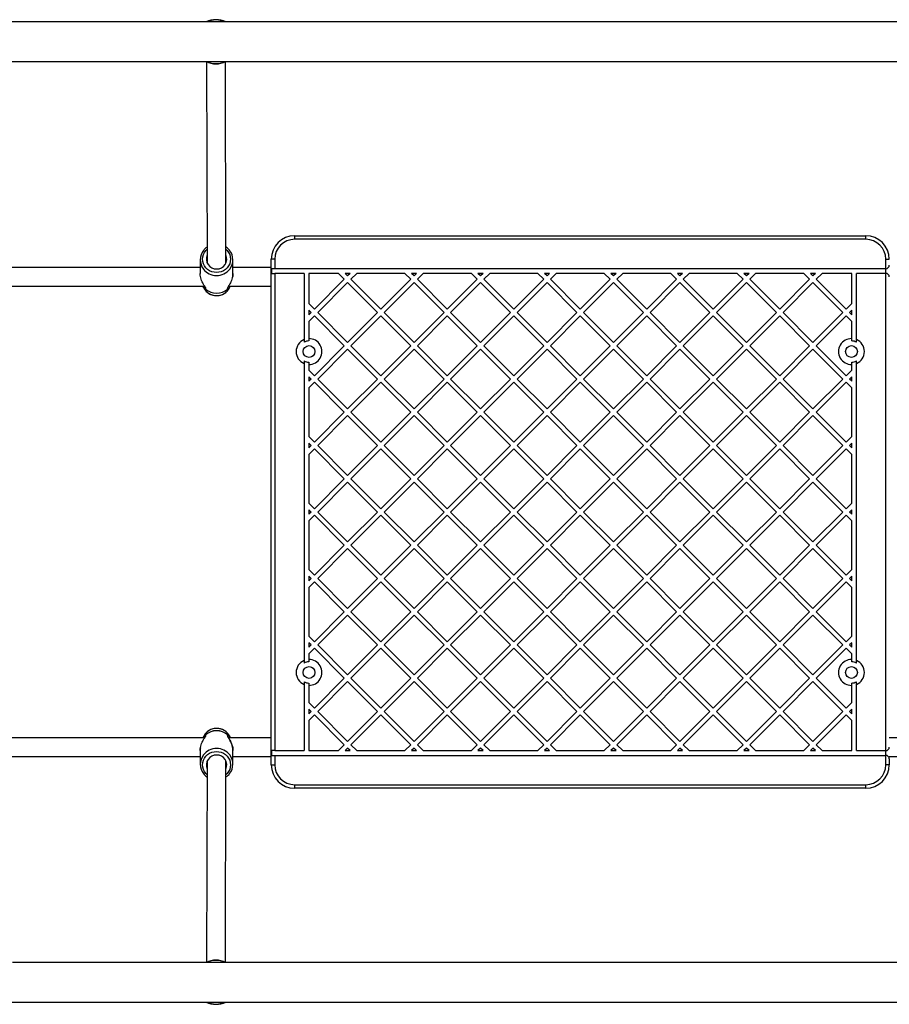
# Model space of a CAD drawing. Units: millimetres. Extents: x 165 to 10372, y 5032 to 12222.
# Drawn here: x 4053 to 4793, y 8492 to 9329 of the extents above; entities that cross this region are included whole.
import ezdxf

# ---------------------------------------------------------------- set-up
doc = ezdxf.new("R2010")
doc.units = ezdxf.units.MM
doc.header["$LTSCALE"] = 50

msp = doc.modelspace()

# ---------------------------------------------------------------- linework, layer by layer
at = {"color": 7, "linetype": 'Continuous', "lineweight": 25}
for p, q in [((5926.35, 9327.17), (4033.72, 9327.17)), ((4036.28, 9293.47), (5923.67, 9293.47)), ((4212.08, 9293.29), (4212.5, 9122.05)), ((4228.5, 9122.09), (4228.08, 9293.33)), ((4287.03, 9145.32), (4773.03, 9145.32)), ((4773.03, 9142.32), (4287.03, 9142.32)), ((4206.59, 9124.86), (4206.62, 9113.07)), ((4234.42, 9113.14), (4234.39, 9124.93)), ((4267.03, 8695.32), (4267.03, 9125.32)), ((4270.03, 9125.32), (4270.03, 9117.32)), ((4790.03, 9117.32), (4790.03, 9125.32)), ((4267.03, 9118.32), (4234.41, 9118.32)), ((4267.21, 9117.32), (4267.21, 9113.32)), ((4790.03, 9117.32), (4270.03, 9117.32)), ((4270.03, 9113.32), (4270.03, 8707.32)), ((4295.03, 9113.32), (4270.03, 9113.32)), ((4295.03, 9113.32), (4295.03, 9056.99)), ((4324.21, 9113.32), (4299.03, 9113.32)), ((4299.03, 9113.32), (4299.03, 9087.58)), ((4329.22, 9108.31), (4324.21, 9113.32)), ((4332.04, 9111.14), (4329.86, 9113.32)), ((4334.23, 9113.32), (4329.86, 9113.32)), ((4334.23, 9113.32), (4332.04, 9111.14)), ((4339.88, 9113.32), (4334.87, 9108.31)), ((4380.77, 9113.32), (4339.88, 9113.32)), ((4385.78, 9108.31), (4380.77, 9113.32)), ((4390.79, 9113.32), (4386.43, 9113.32)), ((4388.61, 9111.14), (4386.43, 9113.32)), ((4390.79, 9113.32), (4388.61, 9111.14)), ((4396.45, 9113.32), (4391.44, 9108.31)), ((4437.34, 9113.32), (4396.45, 9113.32)), ((4442.35, 9108.31), (4437.34, 9113.32)), ((4445.18, 9111.14), (4443, 9113.32)), ((4447.36, 9113.32), (4443, 9113.32)), ((4447.36, 9113.32), (4445.18, 9111.14)), ((4453.02, 9113.32), (4448.01, 9108.31)), ((4493.91, 9113.32), (4453.02, 9113.32)), ((4498.92, 9108.31), (4493.91, 9113.32)), ((4501.75, 9111.14), (4499.57, 9113.32)), ((4503.93, 9113.32), (4499.57, 9113.32)), ((4503.93, 9113.32), (4501.75, 9111.14)), ((4509.59, 9113.32), (4504.58, 9108.31)), ((4550.48, 9113.32), (4509.59, 9113.32)), ((4555.49, 9108.31), (4550.48, 9113.32)), ((4558.32, 9111.14), (4556.14, 9113.32)), ((4560.5, 9113.32), (4556.14, 9113.32)), ((4560.5, 9113.32), (4558.32, 9111.14)), ((4566.16, 9113.32), (4561.15, 9108.31)), ((4607.05, 9113.32), (4566.16, 9113.32)), ((4612.06, 9108.31), (4607.05, 9113.32)), ((4614.89, 9111.14), (4612.71, 9113.32)), ((4617.07, 9113.32), (4612.71, 9113.32)), ((4617.07, 9113.32), (4614.89, 9111.14)), ((4622.73, 9113.32), (4617.72, 9108.31)), ((4663.62, 9113.32), (4622.73, 9113.32)), ((4668.63, 9108.31), (4663.62, 9113.32)), ((4671.46, 9111.14), (4669.27, 9113.32)), ((4673.64, 9113.32), (4669.27, 9113.32)), ((4673.64, 9113.32), (4671.46, 9111.14)), ((4679.29, 9113.32), (4674.28, 9108.31)), ((4720.19, 9113.32), (4679.29, 9113.32)), ((4725.2, 9108.31), (4720.19, 9113.32)), ((4728.02, 9111.14), (4725.84, 9113.32)), ((4730.21, 9113.32), (4725.84, 9113.32)), ((4730.21, 9113.32), (4728.02, 9111.14)), ((4735.86, 9113.32), (4730.85, 9108.31)), ((4761.03, 9113.32), (4735.86, 9113.32)), ((4761.03, 9087.58), (4761.03, 9113.32)), ((4790.03, 9113.32), (4765.03, 9113.32)), ((4765.03, 9056.99), (4765.03, 9113.32)), ((4790.03, 9113.32), (4790.03, 9117.32)), ((4790.03, 8707.32), (4790.03, 9113.32)), ((4329.22, 9108.31), (4303.76, 9082.86)), ((4332.04, 9105.48), (4306.59, 9080.03)), ((4357.5, 9080.03), (4332.04, 9105.48)), ((4360.33, 9082.86), (4334.87, 9108.31)), ((4385.78, 9108.31), (4360.33, 9082.86)), ((4388.61, 9105.48), (4363.16, 9080.03)), ((4414.07, 9080.03), (4388.61, 9105.48)), ((4416.9, 9082.86), (4391.44, 9108.31)), ((4442.35, 9108.31), (4416.9, 9082.86)), ((4445.18, 9105.48), (4419.73, 9080.03)), ((4470.64, 9080.03), (4445.18, 9105.48)), ((4473.47, 9082.86), (4448.01, 9108.31)), ((4498.92, 9108.31), (4473.47, 9082.86)), ((4501.75, 9105.48), (4476.29, 9080.03)), ((4527.21, 9080.03), (4501.75, 9105.48)), ((4530.03, 9082.86), (4504.58, 9108.31)), ((4555.49, 9108.31), (4530.03, 9082.86)), ((4558.32, 9105.48), (4532.86, 9080.03)), ((4583.77, 9080.03), (4558.32, 9105.48)), ((4586.6, 9082.86), (4561.15, 9108.31)), ((4612.06, 9108.31), (4586.6, 9082.86)), ((4614.89, 9105.48), (4589.43, 9080.03)), ((4640.34, 9080.03), (4614.89, 9105.48)), ((4643.17, 9082.86), (4617.72, 9108.31)), ((4668.63, 9108.31), (4643.17, 9082.86)), ((4671.46, 9105.48), (4646, 9080.03)), ((4696.91, 9080.03), (4671.46, 9105.48)), ((4699.74, 9082.86), (4674.28, 9108.31)), ((4725.2, 9108.31), (4699.74, 9082.86)), ((4728.02, 9105.48), (4702.57, 9080.03)), ((4753.48, 9080.03), (4728.02, 9105.48)), ((4756.31, 9082.86), (4730.85, 9108.31)), ((4208.87, 9102.32), (4209.6, 9100.93)), ((4230.64, 9102.32), (4267.03, 9102.32)), ((4231.5, 9100.98), (4232.2, 9102.32)), ((4303.76, 9082.86), (4299.03, 9087.58)), ((4300.93, 9080.03), (4299.03, 9081.93)), ((4299.03, 9081.93), (4299.03, 9078.13)), ((4300.93, 9080.03), (4299.03, 9078.13)), ((4332.04, 9054.57), (4306.59, 9080.03)), ((4357.5, 9080.03), (4332.04, 9054.57)), ((4388.61, 9054.57), (4363.16, 9080.03)), ((4414.07, 9080.03), (4388.61, 9054.57)), ((4445.18, 9054.57), (4419.73, 9080.03)), ((4470.64, 9080.03), (4445.18, 9054.57)), ((4501.75, 9054.57), (4476.29, 9080.03)), ((4527.21, 9080.03), (4501.75, 9054.57)), ((4558.32, 9054.57), (4532.86, 9080.03)), ((4583.77, 9080.03), (4558.32, 9054.57)), ((4614.89, 9054.57), (4589.43, 9080.03)), ((4640.34, 9080.03), (4614.89, 9054.57)), ((4671.46, 9054.57), (4646, 9080.03)), ((4696.91, 9080.03), (4671.46, 9054.57)), ((4728.02, 9054.57), (4702.57, 9080.03)), ((4753.48, 9080.03), (4728.02, 9054.57)), ((4761.03, 9087.58), (4756.31, 9082.86)), ((4761.03, 9081.93), (4759.14, 9080.03)), ((4761.03, 9078.13), (4759.14, 9080.03)), ((4761.03, 9078.13), (4761.03, 9081.93)), ((4303.76, 9077.2), (4299.03, 9072.47)), ((4299.03, 9072.47), (4299.03, 9057.82)), ((4329.22, 9051.74), (4303.76, 9077.2)), ((4360.33, 9077.2), (4334.87, 9051.74)), ((4385.78, 9051.74), (4360.33, 9077.2)), ((4416.9, 9077.2), (4391.44, 9051.74)), ((4442.35, 9051.74), (4416.9, 9077.2)), ((4473.47, 9077.2), (4448.01, 9051.74)), ((4498.92, 9051.74), (4473.47, 9077.2)), ((4530.03, 9077.2), (4504.58, 9051.74)), ((4555.49, 9051.74), (4530.03, 9077.2)), ((4586.6, 9077.2), (4561.15, 9051.74)), ((4612.06, 9051.74), (4586.6, 9077.2)), ((4643.17, 9077.2), (4617.72, 9051.74)), ((4668.63, 9051.74), (4643.17, 9077.2)), ((4699.74, 9077.2), (4674.28, 9051.74)), ((4725.2, 9051.74), (4699.74, 9077.2)), ((4756.31, 9077.2), (4730.85, 9051.74)), ((4761.03, 9072.47), (4756.31, 9077.2)), ((4761.03, 9057.82), (4761.03, 9072.47)), ((4295.03, 9056.99), (4295.03, 9054.78)), ((4299.03, 9057.82), (4299.03, 9055.82)), ((4761.03, 9055.82), (4761.03, 9057.82)), ((4765.03, 9054.78), (4765.03, 9056.99)), ((4329.22, 9051.74), (4303.76, 9026.29)), ((4332.04, 9048.92), (4306.59, 9023.46)), ((4357.5, 9023.46), (4332.04, 9048.92)), ((4360.33, 9026.29), (4334.87, 9051.74)), ((4385.78, 9051.74), (4360.33, 9026.29)), ((4388.61, 9048.92), (4363.16, 9023.46)), ((4414.07, 9023.46), (4388.61, 9048.92)), ((4416.9, 9026.29), (4391.44, 9051.74)), ((4442.35, 9051.74), (4416.9, 9026.29)), ((4445.18, 9048.92), (4419.73, 9023.46)), ((4470.64, 9023.46), (4445.18, 9048.92)), ((4473.47, 9026.29), (4448.01, 9051.74)), ((4498.92, 9051.74), (4473.47, 9026.29)), ((4501.75, 9048.92), (4476.29, 9023.46)), ((4527.21, 9023.46), (4501.75, 9048.92)), ((4530.03, 9026.29), (4504.58, 9051.74)), ((4555.49, 9051.74), (4530.03, 9026.29)), ((4558.32, 9048.92), (4532.86, 9023.46)), ((4583.77, 9023.46), (4558.32, 9048.92)), ((4586.6, 9026.29), (4561.15, 9051.74)), ((4612.06, 9051.74), (4586.6, 9026.29)), ((4614.89, 9048.92), (4589.43, 9023.46)), ((4640.34, 9023.46), (4614.89, 9048.92)), ((4643.17, 9026.29), (4617.72, 9051.74)), ((4668.63, 9051.74), (4643.17, 9026.29)), ((4671.46, 9048.92), (4646, 9023.46)), ((4696.91, 9023.46), (4671.46, 9048.92)), ((4699.74, 9026.29), (4674.28, 9051.74)), ((4725.2, 9051.74), (4699.74, 9026.29)), ((4728.02, 9048.92), (4702.57, 9023.46)), ((4753.48, 9023.46), (4728.02, 9048.92)), ((4756.31, 9026.29), (4730.85, 9051.74)), ((4295.03, 9038.86), (4295.03, 9036.66)), ((4299.03, 9037.82), (4299.03, 9035.82)), ((4761.03, 9035.82), (4761.03, 9037.82)), ((4765.03, 9036.66), (4765.03, 9038.86)), ((4295.03, 9036.66), (4295.03, 8783.99)), ((4299.03, 9035.82), (4299.03, 9031.01)), ((4303.76, 9026.29), (4299.03, 9031.01)), ((4761.03, 9031.01), (4756.31, 9026.29)), ((4761.03, 9031.01), (4761.03, 9035.82)), ((4765.03, 8783.99), (4765.03, 9036.66)), ((4300.93, 9023.46), (4299.03, 9025.36)), ((4299.03, 9025.36), (4299.03, 9021.56)), ((4300.93, 9023.46), (4299.03, 9021.56)), ((4332.04, 8998), (4306.59, 9023.46)), ((4357.5, 9023.46), (4332.04, 8998)), ((4388.61, 8998), (4363.16, 9023.46)), ((4414.07, 9023.46), (4388.61, 8998)), ((4445.18, 8998), (4419.73, 9023.46)), ((4470.64, 9023.46), (4445.18, 8998)), ((4501.75, 8998), (4476.29, 9023.46)), ((4527.21, 9023.46), (4501.75, 8998)), ((4558.32, 8998), (4532.86, 9023.46)), ((4583.77, 9023.46), (4558.32, 8998)), ((4614.89, 8998), (4589.43, 9023.46)), ((4640.34, 9023.46), (4614.89, 8998)), ((4671.46, 8998), (4646, 9023.46)), ((4696.91, 9023.46), (4671.46, 8998)), ((4728.02, 8998), (4702.57, 9023.46)), ((4753.48, 9023.46), (4728.02, 8998)), ((4761.03, 9025.36), (4759.14, 9023.46)), ((4761.03, 9021.56), (4759.14, 9023.46)), ((4761.03, 9021.56), (4761.03, 9025.36)), ((4303.76, 9020.63), (4299.03, 9015.91)), ((4299.03, 9015.91), (4299.03, 8974.45)), ((4329.22, 8995.18), (4303.76, 9020.63)), ((4360.33, 9020.63), (4334.87, 8995.18)), ((4385.78, 8995.18), (4360.33, 9020.63)), ((4416.9, 9020.63), (4391.44, 8995.18)), ((4442.35, 8995.18), (4416.9, 9020.63)), ((4473.47, 9020.63), (4448.01, 8995.18)), ((4498.92, 8995.18), (4473.47, 9020.63)), ((4530.03, 9020.63), (4504.58, 8995.18)), ((4555.49, 8995.18), (4530.03, 9020.63)), ((4586.6, 9020.63), (4561.15, 8995.18)), ((4612.06, 8995.18), (4586.6, 9020.63)), ((4643.17, 9020.63), (4617.72, 8995.18)), ((4668.63, 8995.18), (4643.17, 9020.63)), ((4699.74, 9020.63), (4674.28, 8995.18)), ((4725.2, 8995.18), (4699.74, 9020.63)), ((4756.31, 9020.63), (4730.85, 8995.18)), ((4761.03, 9015.91), (4756.31, 9020.63)), ((4761.03, 8974.45), (4761.03, 9015.91)), ((4329.22, 8995.18), (4303.76, 8969.72)), ((4332.04, 8992.35), (4306.59, 8966.89)), ((4357.5, 8966.89), (4332.04, 8992.35)), ((4360.33, 8969.72), (4334.87, 8995.18)), ((4385.78, 8995.18), (4360.33, 8969.72)), ((4388.61, 8992.35), (4363.16, 8966.89)), ((4414.07, 8966.89), (4388.61, 8992.35)), ((4416.9, 8969.72), (4391.44, 8995.18)), ((4442.35, 8995.18), (4416.9, 8969.72)), ((4445.18, 8992.35), (4419.73, 8966.89)), ((4470.64, 8966.89), (4445.18, 8992.35)), ((4473.47, 8969.72), (4448.01, 8995.18)), ((4498.92, 8995.18), (4473.47, 8969.72)), ((4501.75, 8992.35), (4476.29, 8966.89)), ((4527.21, 8966.89), (4501.75, 8992.35)), ((4530.03, 8969.72), (4504.58, 8995.18)), ((4555.49, 8995.18), (4530.03, 8969.72)), ((4558.32, 8992.35), (4532.86, 8966.89)), ((4583.77, 8966.89), (4558.32, 8992.35)), ((4586.6, 8969.72), (4561.15, 8995.18)), ((4612.06, 8995.18), (4586.6, 8969.72)), ((4614.89, 8992.35), (4589.43, 8966.89)), ((4640.34, 8966.89), (4614.89, 8992.35)), ((4643.17, 8969.72), (4617.72, 8995.18)), ((4668.63, 8995.18), (4643.17, 8969.72)), ((4671.46, 8992.35), (4646, 8966.89)), ((4696.91, 8966.89), (4671.46, 8992.35)), ((4699.74, 8969.72), (4674.28, 8995.18)), ((4725.2, 8995.18), (4699.74, 8969.72)), ((4728.02, 8992.35), (4702.57, 8966.89)), ((4753.48, 8966.89), (4728.02, 8992.35)), ((4756.31, 8969.72), (4730.85, 8995.18)), ((4303.76, 8969.72), (4299.03, 8974.45)), ((4761.03, 8974.45), (4756.31, 8969.72)), ((4300.93, 8966.89), (4299.03, 8968.79)), ((4299.03, 8968.79), (4299.03, 8964.99)), ((4300.93, 8966.89), (4299.03, 8964.99)), ((4303.76, 8964.06), (4299.03, 8959.34)), ((4329.22, 8938.61), (4303.76, 8964.06)), ((4332.04, 8941.44), (4306.59, 8966.89)), ((4357.5, 8966.89), (4332.04, 8941.44)), ((4360.33, 8964.06), (4334.87, 8938.61)), ((4385.78, 8938.61), (4360.33, 8964.06)), ((4388.61, 8941.44), (4363.16, 8966.89)), ((4414.07, 8966.89), (4388.61, 8941.44)), ((4416.9, 8964.06), (4391.44, 8938.61)), ((4442.35, 8938.61), (4416.9, 8964.06)), ((4445.18, 8941.44), (4419.73, 8966.89)), ((4470.64, 8966.89), (4445.18, 8941.44)), ((4473.47, 8964.06), (4448.01, 8938.61)), ((4498.92, 8938.61), (4473.47, 8964.06)), ((4501.75, 8941.44), (4476.29, 8966.89)), ((4527.21, 8966.89), (4501.75, 8941.44)), ((4530.03, 8964.06), (4504.58, 8938.61)), ((4555.49, 8938.61), (4530.03, 8964.06)), ((4558.32, 8941.44), (4532.86, 8966.89)), ((4583.77, 8966.89), (4558.32, 8941.44)), ((4586.6, 8964.06), (4561.15, 8938.61)), ((4612.06, 8938.61), (4586.6, 8964.06)), ((4614.89, 8941.44), (4589.43, 8966.89)), ((4640.34, 8966.89), (4614.89, 8941.44)), ((4643.17, 8964.06), (4617.72, 8938.61)), ((4668.63, 8938.61), (4643.17, 8964.06)), ((4671.46, 8941.44), (4646, 8966.89)), ((4696.91, 8966.89), (4671.46, 8941.44)), ((4699.74, 8964.06), (4674.28, 8938.61)), ((4725.2, 8938.61), (4699.74, 8964.06)), ((4728.02, 8941.44), (4702.57, 8966.89)), ((4753.48, 8966.89), (4728.02, 8941.44)), ((4756.31, 8964.06), (4730.85, 8938.61)), ((4761.03, 8959.34), (4756.31, 8964.06)), ((4761.03, 8968.79), (4759.14, 8966.89)), ((4761.03, 8964.99), (4759.14, 8966.89)), ((4761.03, 8964.99), (4761.03, 8968.79)), ((4299.03, 8959.34), (4299.03, 8917.88)), ((4761.03, 8917.88), (4761.03, 8959.34)), ((4329.22, 8938.61), (4303.76, 8913.15)), ((4360.33, 8913.15), (4334.87, 8938.61)), ((4385.78, 8938.61), (4360.33, 8913.15)), ((4416.9, 8913.15), (4391.44, 8938.61)), ((4442.35, 8938.61), (4416.9, 8913.15)), ((4473.47, 8913.15), (4448.01, 8938.61)), ((4498.92, 8938.61), (4473.47, 8913.15)), ((4530.03, 8913.15), (4504.58, 8938.61)), ((4555.49, 8938.61), (4530.03, 8913.15)), ((4586.6, 8913.15), (4561.15, 8938.61)), ((4612.06, 8938.61), (4586.6, 8913.15)), ((4643.17, 8913.15), (4617.72, 8938.61)), ((4668.63, 8938.61), (4643.17, 8913.15)), ((4699.74, 8913.15), (4674.28, 8938.61)), ((4725.2, 8938.61), (4699.74, 8913.15)), ((4756.31, 8913.15), (4730.85, 8938.61)), ((4332.04, 8935.78), (4306.59, 8910.32)), ((4357.5, 8910.32), (4332.04, 8935.78)), ((4388.61, 8935.78), (4363.16, 8910.32)), ((4414.07, 8910.32), (4388.61, 8935.78)), ((4445.18, 8935.78), (4419.73, 8910.32)), ((4470.64, 8910.32), (4445.18, 8935.78)), ((4501.75, 8935.78), (4476.29, 8910.32)), ((4527.21, 8910.32), (4501.75, 8935.78)), ((4558.32, 8935.78), (4532.86, 8910.32)), ((4583.77, 8910.32), (4558.32, 8935.78)), ((4614.89, 8935.78), (4589.43, 8910.32)), ((4640.34, 8910.32), (4614.89, 8935.78)), ((4671.46, 8935.78), (4646, 8910.32)), ((4696.91, 8910.32), (4671.46, 8935.78)), ((4728.02, 8935.78), (4702.57, 8910.32)), ((4753.48, 8910.32), (4728.02, 8935.78)), ((4303.76, 8913.15), (4299.03, 8917.88)), ((4300.93, 8910.32), (4299.03, 8912.22)), ((4299.03, 8912.22), (4299.03, 8908.42)), ((4761.03, 8917.88), (4756.31, 8913.15)), ((4761.03, 8912.22), (4759.14, 8910.32)), ((4761.03, 8908.42), (4761.03, 8912.22)), ((4300.93, 8910.32), (4299.03, 8908.42)), ((4303.76, 8907.49), (4299.03, 8902.77)), ((4329.22, 8882.04), (4303.76, 8907.49)), ((4332.04, 8884.87), (4306.59, 8910.32)), ((4357.5, 8910.32), (4332.04, 8884.87)), ((4360.33, 8907.49), (4334.87, 8882.04)), ((4385.78, 8882.04), (4360.33, 8907.49)), ((4388.61, 8884.87), (4363.16, 8910.32)), ((4414.07, 8910.32), (4388.61, 8884.87)), ((4416.9, 8907.49), (4391.44, 8882.04)), ((4442.35, 8882.04), (4416.9, 8907.49)), ((4445.18, 8884.87), (4419.73, 8910.32)), ((4470.64, 8910.32), (4445.18, 8884.87)), ((4473.47, 8907.49), (4448.01, 8882.04)), ((4498.92, 8882.04), (4473.47, 8907.49)), ((4501.75, 8884.87), (4476.29, 8910.32)), ((4527.21, 8910.32), (4501.75, 8884.87)), ((4530.03, 8907.49), (4504.58, 8882.04)), ((4555.49, 8882.04), (4530.03, 8907.49)), ((4558.32, 8884.87), (4532.86, 8910.32)), ((4583.77, 8910.32), (4558.32, 8884.87)), ((4586.6, 8907.49), (4561.15, 8882.04)), ((4612.06, 8882.04), (4586.6, 8907.49)), ((4614.89, 8884.87), (4589.43, 8910.32)), ((4640.34, 8910.32), (4614.89, 8884.87)), ((4643.17, 8907.49), (4617.72, 8882.04)), ((4668.63, 8882.04), (4643.17, 8907.49)), ((4671.46, 8884.87), (4646, 8910.32)), ((4696.91, 8910.32), (4671.46, 8884.87)), ((4699.74, 8907.49), (4674.28, 8882.04)), ((4725.2, 8882.04), (4699.74, 8907.49)), ((4728.02, 8884.87), (4702.57, 8910.32)), ((4753.48, 8910.32), (4728.02, 8884.87)), ((4756.31, 8907.49), (4730.85, 8882.04)), ((4761.03, 8902.77), (4756.31, 8907.49)), ((4761.03, 8908.42), (4759.14, 8910.32)), ((4299.03, 8902.77), (4299.03, 8861.31)), ((4761.03, 8861.31), (4761.03, 8902.77)), ((4329.22, 8882.04), (4303.76, 8856.58)), ((4332.04, 8879.21), (4306.59, 8853.75)), ((4357.5, 8853.75), (4332.04, 8879.21)), ((4360.33, 8856.58), (4334.87, 8882.04)), ((4385.78, 8882.04), (4360.33, 8856.58)), ((4388.61, 8879.21), (4363.16, 8853.75)), ((4414.07, 8853.75), (4388.61, 8879.21)), ((4416.9, 8856.58), (4391.44, 8882.04)), ((4442.35, 8882.04), (4416.9, 8856.58)), ((4445.18, 8879.21), (4419.73, 8853.75)), ((4470.64, 8853.75), (4445.18, 8879.21)), ((4473.47, 8856.58), (4448.01, 8882.04)), ((4498.92, 8882.04), (4473.47, 8856.58)), ((4501.75, 8879.21), (4476.29, 8853.75)), ((4527.21, 8853.75), (4501.75, 8879.21)), ((4530.03, 8856.58), (4504.58, 8882.04)), ((4555.49, 8882.04), (4530.03, 8856.58)), ((4558.32, 8879.21), (4532.86, 8853.75)), ((4583.77, 8853.75), (4558.32, 8879.21)), ((4586.6, 8856.58), (4561.15, 8882.04)), ((4612.06, 8882.04), (4586.6, 8856.58)), ((4614.89, 8879.21), (4589.43, 8853.75)), ((4640.34, 8853.75), (4614.89, 8879.21)), ((4643.17, 8856.58), (4617.72, 8882.04)), ((4668.63, 8882.04), (4643.17, 8856.58)), ((4671.46, 8879.21), (4646, 8853.75)), ((4696.91, 8853.75), (4671.46, 8879.21)), ((4699.74, 8856.58), (4674.28, 8882.04)), ((4725.2, 8882.04), (4699.74, 8856.58)), ((4728.02, 8879.21), (4702.57, 8853.75)), ((4753.48, 8853.75), (4728.02, 8879.21)), ((4756.31, 8856.58), (4730.85, 8882.04)), ((4303.76, 8856.58), (4299.03, 8861.31)), ((4300.93, 8853.75), (4299.03, 8855.65)), ((4299.03, 8855.65), (4299.03, 8851.86)), ((4300.93, 8853.75), (4299.03, 8851.86)), ((4332.04, 8828.3), (4306.59, 8853.75)), ((4357.5, 8853.75), (4332.04, 8828.3)), ((4388.61, 8828.3), (4363.16, 8853.75)), ((4414.07, 8853.75), (4388.61, 8828.3)), ((4445.18, 8828.3), (4419.73, 8853.75)), ((4470.64, 8853.75), (4445.18, 8828.3)), ((4501.75, 8828.3), (4476.29, 8853.75)), ((4527.21, 8853.75), (4501.75, 8828.3)), ((4558.32, 8828.3), (4532.86, 8853.75)), ((4583.77, 8853.75), (4558.32, 8828.3)), ((4614.89, 8828.3), (4589.43, 8853.75)), ((4640.34, 8853.75), (4614.89, 8828.3)), ((4671.46, 8828.3), (4646, 8853.75)), ((4696.91, 8853.75), (4671.46, 8828.3)), ((4728.02, 8828.3), (4702.57, 8853.75)), ((4753.48, 8853.75), (4728.02, 8828.3)), ((4761.03, 8861.31), (4756.31, 8856.58)), ((4761.03, 8855.65), (4759.14, 8853.75)), ((4761.03, 8851.86), (4759.14, 8853.75)), ((4761.03, 8851.86), (4761.03, 8855.65)), ((4303.76, 8850.93), (4299.03, 8846.2)), ((4299.03, 8846.2), (4299.03, 8804.74)), ((4329.22, 8825.47), (4303.76, 8850.93)), ((4360.33, 8850.93), (4334.87, 8825.47)), ((4385.78, 8825.47), (4360.33, 8850.93)), ((4416.9, 8850.93), (4391.44, 8825.47)), ((4442.35, 8825.47), (4416.9, 8850.93)), ((4473.47, 8850.93), (4448.01, 8825.47)), ((4498.92, 8825.47), (4473.47, 8850.93)), ((4530.03, 8850.93), (4504.58, 8825.47)), ((4555.49, 8825.47), (4530.03, 8850.93)), ((4586.6, 8850.93), (4561.15, 8825.47)), ((4612.06, 8825.47), (4586.6, 8850.93)), ((4643.17, 8850.93), (4617.72, 8825.47)), ((4668.63, 8825.47), (4643.17, 8850.93)), ((4699.74, 8850.93), (4674.28, 8825.47)), ((4725.2, 8825.47), (4699.74, 8850.93)), ((4756.31, 8850.93), (4730.85, 8825.47)), ((4761.03, 8846.2), (4756.31, 8850.93)), ((4761.03, 8804.74), (4761.03, 8846.2)), ((4329.22, 8825.47), (4303.76, 8800.01)), ((4332.04, 8822.64), (4306.59, 8797.19)), ((4357.5, 8797.19), (4332.04, 8822.64)), ((4360.33, 8800.01), (4334.87, 8825.47)), ((4385.78, 8825.47), (4360.33, 8800.01)), ((4388.61, 8822.64), (4363.16, 8797.19)), ((4414.07, 8797.19), (4388.61, 8822.64)), ((4416.9, 8800.01), (4391.44, 8825.47)), ((4442.35, 8825.47), (4416.9, 8800.01)), ((4445.18, 8822.64), (4419.73, 8797.19)), ((4470.64, 8797.19), (4445.18, 8822.64)), ((4473.47, 8800.01), (4448.01, 8825.47)), ((4498.92, 8825.47), (4473.47, 8800.01)), ((4501.75, 8822.64), (4476.29, 8797.19)), ((4527.21, 8797.19), (4501.75, 8822.64)), ((4530.03, 8800.01), (4504.58, 8825.47)), ((4555.49, 8825.47), (4530.03, 8800.01)), ((4558.32, 8822.64), (4532.86, 8797.19)), ((4583.77, 8797.19), (4558.32, 8822.64)), ((4586.6, 8800.01), (4561.15, 8825.47)), ((4612.06, 8825.47), (4586.6, 8800.01)), ((4614.89, 8822.64), (4589.43, 8797.19)), ((4640.34, 8797.19), (4614.89, 8822.64)), ((4643.17, 8800.01), (4617.72, 8825.47)), ((4668.63, 8825.47), (4643.17, 8800.01)), ((4671.46, 8822.64), (4646, 8797.19)), ((4696.91, 8797.19), (4671.46, 8822.64)), ((4699.74, 8800.01), (4674.28, 8825.47)), ((4725.2, 8825.47), (4699.74, 8800.01)), ((4728.02, 8822.64), (4702.57, 8797.19)), ((4753.48, 8797.19), (4728.02, 8822.64)), ((4756.31, 8800.01), (4730.85, 8825.47)), ((4303.76, 8800.01), (4299.03, 8804.74)), ((4761.03, 8804.74), (4756.31, 8800.01)), ((4300.93, 8797.19), (4299.03, 8799.08)), ((4299.03, 8799.08), (4299.03, 8795.29)), ((4300.93, 8797.19), (4299.03, 8795.29)), ((4332.04, 8771.73), (4306.59, 8797.19)), ((4357.5, 8797.19), (4332.04, 8771.73)), ((4388.61, 8771.73), (4363.16, 8797.19)), ((4414.07, 8797.19), (4388.61, 8771.73)), ((4445.18, 8771.73), (4419.73, 8797.19)), ((4470.64, 8797.19), (4445.18, 8771.73)), ((4501.75, 8771.73), (4476.29, 8797.19)), ((4527.21, 8797.19), (4501.75, 8771.73)), ((4558.32, 8771.73), (4532.86, 8797.19)), ((4583.77, 8797.19), (4558.32, 8771.73)), ((4614.89, 8771.73), (4589.43, 8797.19)), ((4640.34, 8797.19), (4614.89, 8771.73)), ((4671.46, 8771.73), (4646, 8797.19)), ((4696.91, 8797.19), (4671.46, 8771.73)), ((4728.02, 8771.73), (4702.57, 8797.19)), ((4753.48, 8797.19), (4728.02, 8771.73)), ((4761.03, 8799.08), (4759.14, 8797.19)), ((4761.03, 8795.29), (4759.14, 8797.19)), ((4761.03, 8795.29), (4761.03, 8799.08)), ((4303.76, 8794.36), (4299.03, 8789.63)), ((4299.03, 8789.63), (4299.03, 8784.82)), ((4329.22, 8768.9), (4303.76, 8794.36)), ((4360.33, 8794.36), (4334.87, 8768.9)), ((4385.78, 8768.9), (4360.33, 8794.36)), ((4416.9, 8794.36), (4391.44, 8768.9)), ((4442.35, 8768.9), (4416.9, 8794.36)), ((4473.47, 8794.36), (4448.01, 8768.9)), ((4498.92, 8768.9), (4473.47, 8794.36)), ((4530.03, 8794.36), (4504.58, 8768.9)), ((4555.49, 8768.9), (4530.03, 8794.36)), ((4586.6, 8794.36), (4561.15, 8768.9)), ((4612.06, 8768.9), (4586.6, 8794.36)), ((4643.17, 8794.36), (4617.72, 8768.9)), ((4668.63, 8768.9), (4643.17, 8794.36)), ((4699.74, 8794.36), (4674.28, 8768.9)), ((4725.2, 8768.9), (4699.74, 8794.36)), ((4756.31, 8794.36), (4730.85, 8768.9)), ((4761.03, 8789.63), (4756.31, 8794.36)), ((4761.03, 8784.82), (4761.03, 8789.63)), ((4295.03, 8783.99), (4295.03, 8781.78)), ((4299.03, 8784.82), (4299.03, 8782.82)), ((4761.03, 8782.82), (4761.03, 8784.82)), ((4765.03, 8781.78), (4765.03, 8783.99)), ((4295.03, 8765.86), (4295.03, 8763.66)), ((4295.03, 8763.66), (4295.03, 8707.32)), ((4299.03, 8764.82), (4299.03, 8762.82)), ((4299.03, 8762.82), (4299.03, 8748.17)), ((4329.22, 8768.9), (4303.76, 8743.45)), ((4332.04, 8766.07), (4306.59, 8740.62)), ((4357.5, 8740.62), (4332.04, 8766.07)), ((4360.33, 8743.45), (4334.87, 8768.9)), ((4385.78, 8768.9), (4360.33, 8743.45)), ((4388.61, 8766.07), (4363.16, 8740.62)), ((4414.07, 8740.62), (4388.61, 8766.07)), ((4416.9, 8743.45), (4391.44, 8768.9)), ((4442.35, 8768.9), (4416.9, 8743.45)), ((4445.18, 8766.07), (4419.73, 8740.62)), ((4470.64, 8740.62), (4445.18, 8766.07)), ((4473.47, 8743.45), (4448.01, 8768.9)), ((4498.92, 8768.9), (4473.47, 8743.45)), ((4501.75, 8766.07), (4476.29, 8740.62)), ((4527.21, 8740.62), (4501.75, 8766.07)), ((4530.03, 8743.45), (4504.58, 8768.9)), ((4555.49, 8768.9), (4530.03, 8743.45)), ((4558.32, 8766.07), (4532.86, 8740.62)), ((4583.77, 8740.62), (4558.32, 8766.07)), ((4586.6, 8743.45), (4561.15, 8768.9)), ((4612.06, 8768.9), (4586.6, 8743.45)), ((4614.89, 8766.07), (4589.43, 8740.62)), ((4640.34, 8740.62), (4614.89, 8766.07)), ((4643.17, 8743.45), (4617.72, 8768.9)), ((4668.63, 8768.9), (4643.17, 8743.45)), ((4671.46, 8766.07), (4646, 8740.62)), ((4696.91, 8740.62), (4671.46, 8766.07)), ((4699.74, 8743.45), (4674.28, 8768.9)), ((4725.2, 8768.9), (4699.74, 8743.45)), ((4728.02, 8766.07), (4702.57, 8740.62)), ((4753.48, 8740.62), (4728.02, 8766.07)), ((4756.31, 8743.45), (4730.85, 8768.9)), ((4761.03, 8762.82), (4761.03, 8764.82)), ((4761.03, 8748.17), (4761.03, 8762.82)), ((4765.03, 8763.66), (4765.03, 8765.86)), ((4765.03, 8707.32), (4765.03, 8763.66)), ((4303.76, 8743.45), (4299.03, 8748.17)), ((4761.03, 8748.17), (4756.31, 8743.45)), ((4299.03, 8742.51), (4299.03, 8738.72)), ((4300.93, 8740.62), (4299.03, 8742.51)), ((4300.93, 8740.62), (4299.03, 8738.72)), ((4303.76, 8737.79), (4299.03, 8733.06)), ((4329.22, 8712.33), (4303.76, 8737.79)), ((4332.04, 8715.16), (4306.59, 8740.62)), ((4357.5, 8740.62), (4332.04, 8715.16)), ((4360.33, 8737.79), (4334.87, 8712.33)), ((4385.78, 8712.33), (4360.33, 8737.79)), ((4388.61, 8715.16), (4363.16, 8740.62)), ((4414.07, 8740.62), (4388.61, 8715.16)), ((4416.9, 8737.79), (4391.44, 8712.33)), ((4442.35, 8712.33), (4416.9, 8737.79)), ((4445.18, 8715.16), (4419.73, 8740.62)), ((4470.64, 8740.62), (4445.18, 8715.16)), ((4473.47, 8737.79), (4448.01, 8712.33)), ((4498.92, 8712.33), (4473.47, 8737.79)), ((4501.75, 8715.16), (4476.29, 8740.62)), ((4527.21, 8740.62), (4501.75, 8715.16)), ((4530.03, 8737.79), (4504.58, 8712.33)), ((4555.49, 8712.33), (4530.03, 8737.79)), ((4558.32, 8715.16), (4532.86, 8740.62)), ((4583.77, 8740.62), (4558.32, 8715.16)), ((4586.6, 8737.79), (4561.15, 8712.33)), ((4612.06, 8712.33), (4586.6, 8737.79)), ((4614.89, 8715.16), (4589.43, 8740.62)), ((4640.34, 8740.62), (4614.89, 8715.16)), ((4643.17, 8737.79), (4617.72, 8712.33)), ((4668.63, 8712.33), (4643.17, 8737.79)), ((4671.46, 8715.16), (4646, 8740.62)), ((4696.91, 8740.62), (4671.46, 8715.16)), ((4699.74, 8737.79), (4674.28, 8712.33)), ((4725.2, 8712.33), (4699.74, 8737.79)), ((4728.02, 8715.16), (4702.57, 8740.62)), ((4753.48, 8740.62), (4728.02, 8715.16)), ((4756.31, 8737.79), (4730.85, 8712.33)), ((4761.03, 8733.06), (4756.31, 8737.79)), ((4761.03, 8742.51), (4759.14, 8740.62)), ((4761.03, 8738.72), (4759.14, 8740.62)), ((4761.03, 8738.72), (4761.03, 8742.51)), ((4299.03, 8733.06), (4299.03, 8707.32)), ((4761.03, 8707.32), (4761.03, 8733.06)), ((4209.6, 8719.71), (4208.87, 8718.32)), ((4232.2, 8718.32), (4231.5, 8719.66)), ((4211.09, 8719.4), (4211.04, 8719.36)), ((4267.03, 8718.32), (4230.64, 8718.32)), ((4329.22, 8712.33), (4324.21, 8707.32)), ((4339.88, 8707.32), (4334.87, 8712.33)), ((4385.78, 8712.33), (4380.77, 8707.32)), ((4396.45, 8707.32), (4391.44, 8712.33)), ((4442.35, 8712.33), (4437.34, 8707.32)), ((4453.02, 8707.32), (4448.01, 8712.33)), ((4498.92, 8712.33), (4493.91, 8707.32)), ((4509.59, 8707.32), (4504.58, 8712.33)), ((4555.49, 8712.33), (4550.48, 8707.32)), ((4566.16, 8707.32), (4561.15, 8712.33)), ((4612.06, 8712.33), (4607.05, 8707.32)), ((4622.73, 8707.32), (4617.72, 8712.33)), ((4668.63, 8712.33), (4663.62, 8707.32)), ((4679.29, 8707.32), (4674.28, 8712.33)), ((4725.2, 8712.33), (4720.19, 8707.32)), ((4735.86, 8707.32), (4730.85, 8712.33)), ((4829.43, 8718.32), (4793.03, 8718.32)), ((4206.62, 8707.57), (4206.59, 8695.79)), ((4234.39, 8695.72), (4234.42, 8707.5)), ((4267.21, 8707.32), (4267.21, 8703.32)), ((4270.03, 8707.32), (4295.03, 8707.32)), ((4270.03, 8703.32), (4270.03, 8695.32)), ((4270.03, 8703.32), (4790.03, 8703.32)), ((4299.03, 8707.32), (4324.21, 8707.32)), ((4332.04, 8709.5), (4329.86, 8707.32)), ((4329.86, 8707.32), (4334.23, 8707.32)), ((4334.23, 8707.32), (4332.04, 8709.5)), ((4339.88, 8707.32), (4380.77, 8707.32)), ((4388.61, 8709.5), (4386.43, 8707.32)), ((4386.43, 8707.32), (4390.79, 8707.32)), ((4390.79, 8707.32), (4388.61, 8709.5)), ((4396.45, 8707.32), (4437.34, 8707.32)), ((4445.18, 8709.5), (4443, 8707.32)), ((4443, 8707.32), (4447.36, 8707.32)), ((4447.36, 8707.32), (4445.18, 8709.5)), ((4453.02, 8707.32), (4493.91, 8707.32)), ((4501.75, 8709.5), (4499.57, 8707.32)), ((4499.57, 8707.32), (4503.93, 8707.32)), ((4503.93, 8707.32), (4501.75, 8709.5)), ((4509.59, 8707.32), (4550.48, 8707.32)), ((4558.32, 8709.5), (4556.14, 8707.32)), ((4556.14, 8707.32), (4560.5, 8707.32)), ((4560.5, 8707.32), (4558.32, 8709.5)), ((4566.16, 8707.32), (4607.05, 8707.32)), ((4614.89, 8709.5), (4612.71, 8707.32)), ((4612.71, 8707.32), (4617.07, 8707.32)), ((4617.07, 8707.32), (4614.89, 8709.5)), ((4622.73, 8707.32), (4663.62, 8707.32)), ((4671.46, 8709.5), (4669.27, 8707.32)), ((4669.27, 8707.32), (4673.64, 8707.32)), ((4673.64, 8707.32), (4671.46, 8709.5)), ((4679.29, 8707.32), (4720.19, 8707.32)), ((4728.02, 8709.5), (4725.84, 8707.32)), ((4725.84, 8707.32), (4730.21, 8707.32)), ((4730.21, 8707.32), (4728.02, 8709.5)), ((4735.86, 8707.32), (4761.03, 8707.32)), ((4765.03, 8707.32), (4790.03, 8707.32)), ((4790.03, 8703.32), (4790.03, 8707.32)), ((4790.03, 8695.32), (4790.03, 8703.32)), ((4212.5, 8698.6), (4212.08, 8527.35)), ((4228.08, 8527.31), (4228.5, 8698.56)), ((4234.41, 8702.32), (4267.03, 8702.32)), ((4793.03, 8702.32), (4825.66, 8702.32)), ((4793.03, 8700.32), (4793.03, 8695.32)), ((4287.03, 8678.32), (4773.03, 8678.32)), ((4773.03, 8675.32), (4287.03, 8675.32)), ((5911.24, 8527.17), (4046.93, 8527.17)), ((4033.35, 8493.47), (5926.35, 8493.47))]:
    msp.add_line(p, q, dxfattribs=at)
at = {"color": 7, "linetype": 'Continuous', "lineweight": 25, "flags": 128}
for points in [[(4287.03, 9142.32), (4287.03, 9142.91), (4287.03, 9143.47), (4287.03, 9143.99), (4287.03, 9144.44), (4287.03, 9144.82), (4287.03, 9145.09), (4287.03, 9145.26), (4287.03, 9145.32)], [(4773.03, 9142.32), (4773.03, 9142.91), (4773.03, 9143.47), (4773.03, 9143.99), (4773.03, 9144.44), (4773.03, 9144.82), (4773.03, 9145.09), (4773.03, 9145.26), (4773.03, 9145.32)], [(4270.03, 9125.32), (4269.45, 9125.32), (4268.89, 9125.32), (4268.37, 9125.32), (4267.91, 9125.32), (4267.54, 9125.32), (4267.26, 9125.32), (4267.09, 9125.32), (4267.03, 9125.32)], [(4790.03, 9125.32), (4790.62, 9125.32), (4791.18, 9125.32), (4791.7, 9125.32), (4792.16, 9125.32), (4792.53, 9125.32), (4792.81, 9125.32), (4792.98, 9125.32), (4793.03, 9125.32)], [(4206.61, 9118.32), (4194.57, 9118.32), (4168.59, 9118.32), (4142.61, 9118.32), (4116.63, 9118.32), (4090.66, 9118.32), (4064.68, 9118.32), (4038.7, 9118.32), (4013.56, 9118.32)], [(4270.03, 9117.32), (4269.57, 9117.32), (4269.13, 9117.32), (4268.7, 9117.32), (4268.3, 9117.32), (4267.95, 9117.32), (4267.64, 9117.32), (4267.39, 9117.32), (4267.21, 9117.32)], [(4267.21, 9113.32), (4267.39, 9113.32), (4267.64, 9113.32), (4267.95, 9113.32), (4268.3, 9113.32), (4268.7, 9113.32), (4269.13, 9113.32), (4269.57, 9113.32), (4270.03, 9113.32)], [(4012.73, 9102.32), (4038.7, 9102.32), (4064.68, 9102.32), (4090.66, 9102.32), (4116.63, 9102.32), (4142.61, 9102.32), (4168.59, 9102.32), (4194.56, 9102.32), (4210.46, 9102.32)], [(4210.42, 8718.32), (4194.57, 8718.32), (4168.59, 8718.32), (4142.61, 8718.32), (4116.63, 8718.32), (4090.66, 8718.32), (4064.68, 8718.32), (4038.7, 8718.32), (4013.1, 8718.32)], [(4270.03, 8707.32), (4269.57, 8707.32), (4269.13, 8707.32), (4268.7, 8707.32), (4268.3, 8707.32), (4267.95, 8707.32), (4267.64, 8707.32), (4267.39, 8707.32), (4267.21, 8707.32)], [(4267.21, 8703.32), (4267.39, 8703.32), (4267.64, 8703.32), (4267.95, 8703.32), (4268.3, 8703.32), (4268.7, 8703.32), (4269.13, 8703.32), (4269.57, 8703.32), (4270.03, 8703.32)], [(4015.76, 8702.32), (4038.7, 8702.32), (4064.68, 8702.32), (4090.66, 8702.32), (4116.63, 8702.32), (4142.61, 8702.32), (4168.59, 8702.32), (4194.56, 8702.32), (4206.61, 8702.32)], [(4267.03, 8695.32), (4267.09, 8695.32), (4267.26, 8695.32), (4267.54, 8695.32), (4267.91, 8695.32), (4268.37, 8695.32), (4268.89, 8695.32), (4269.45, 8695.32), (4270.03, 8695.32)], [(4793.03, 8695.32), (4792.98, 8695.32), (4792.81, 8695.32), (4792.53, 8695.32), (4792.16, 8695.32), (4791.7, 8695.32), (4791.18, 8695.32), (4790.62, 8695.32), (4790.03, 8695.32)], [(4287.03, 8675.32), (4287.03, 8675.38), (4287.03, 8675.55), (4287.03, 8675.83), (4287.03, 8676.2), (4287.03, 8676.66), (4287.03, 8677.17), (4287.03, 8677.74), (4287.03, 8678.32)], [(4773.03, 8675.32), (4773.03, 8675.38), (4773.03, 8675.55), (4773.03, 8675.83), (4773.03, 8676.2), (4773.03, 8676.66), (4773.03, 8677.17), (4773.03, 8677.74), (4773.03, 8678.32)]]:
    msp.add_lwpolyline(points, dxfattribs=at)
at = {"color": 8, "linetype": 'Continuous', "lineweight": 25, "flags": 128}
for points in [[(4220.49, 9114.06), (4218.42, 9114.23), (4216.42, 9114.75), (4214.54, 9115.59), (4212.84, 9116.73), (4211.37, 9118.13), (4210.19, 9119.76), (4209.31, 9121.56), (4208.77, 9123.48), (4208.59, 9125.46), (4208.77, 9127.44), (4209.31, 9129.36), (4210.19, 9131.17), (4211.38, 9132.79), (4212.47, 9133.89)], [(4228.47, 9133.93), (4229.61, 9132.79), (4230.8, 9131.17), (4231.68, 9129.36), (4232.21, 9127.44), (4232.39, 9125.46), (4232.21, 9123.48), (4231.67, 9121.56), (4230.8, 9119.76), (4229.61, 9118.13), (4228.14, 9116.73), (4226.44, 9115.59), (4224.56, 9114.75), (4222.56, 9114.23), (4220.49, 9114.06)], [(4212.47, 8686.76), (4211.38, 8687.85), (4210.19, 8689.48), (4209.31, 8691.28), (4208.77, 8693.2), (4208.59, 8695.18), (4208.77, 8697.16), (4209.31, 8699.08), (4210.19, 8700.88), (4211.37, 8702.51), (4212.84, 8703.92), (4214.54, 8705.06), (4216.42, 8705.9), (4218.42, 8706.41), (4220.49, 8706.58)], [(4220.49, 8706.58), (4222.56, 8706.41), (4224.56, 8705.9), (4226.44, 8705.06), (4228.14, 8703.92), (4229.61, 8702.51), (4230.8, 8700.88), (4231.67, 8699.08), (4232.21, 8697.16), (4232.39, 8695.18), (4232.21, 8693.2), (4231.68, 8691.28), (4230.8, 8689.48), (4229.61, 8687.85), (4228.47, 8686.72)]]:
    msp.add_lwpolyline(points, dxfattribs=at)
at = {"color": 7, "linetype": 'Continuous', "lineweight": 25}
for centre in [(4299.23, 9046.82), (4760.83, 9046.82), (4299.23, 8773.82), (4760.83, 8773.82)]:
    msp.add_circle(centre, 5, dxfattribs=at)
for centre, radius, start, end in [((4220.03, 9310.32), 18.8, 63.67653, 116.32347), ((4220.03, 9310.32), 18.77, 63.8395, 116.1605), ((4220.03, 9310.32), 18.8, 243.67653, 296.32347), ((4220.03, 9310.32), 18.77, 243.8395, 296.1605), ((4287.03, 9125.32), 20, 90, 180), ((4287.03, 9125.32), 17, 90, 180), ((4773.03, 9125.32), 20, 0, 90), ((4773.03, 9125.32), 17, 0, 90), ((4219.5, 9124.89), 12.9, 142.17534, 217.79185), ((4221.49, 9124.9), 12.9, 322.22885, 38.20066), ((4220.22, 9125.5), 8.42, 156.62019, 271.86682), ((4220.77, 9125.5), 8.43, 268.12972, 23.65011), ((4790.03, 9120.32), 3, 270, 0), ((4790.03, 9110.32), 3, 0, 90), ((4220.54, 9106.89), 12.45, 208.57167, 331.71244), ((4220.53, 9110.77), 14.33, 229.32592, 310.67404), ((4211.27, 9099.9), 0.0738, 178.21401, 203.35764), ((4220.53, 9110.73), 14.32, 229.32568, 310.67429), ((4229.79, 9099.9), 0.075, 337.25425, 1.93882), ((4229.19, 9100.61), 1, 23.90633, 36.99396), ((4299.23, 9046.82), 11, 112.44635, 247.55365), ((4299.23, 9046.82), 9, 91.27334, 117.81814), ((4299.23, 9046.82), 11, 268.9582, 91.0418), ((4760.83, 9046.82), 11, 88.9582, 271.0418), ((4760.83, 9046.82), 9, 62.18186, 88.72666), ((4760.83, 9046.82), 11, 292.44635, 67.55365), ((4299.23, 9046.82), 9, 242.18186, 268.72666), ((4760.83, 9046.82), 9, 271.27334, 297.81814), ((4299.23, 8773.82), 11, 112.44635, 247.55365), ((4299.23, 8773.82), 9, 91.27334, 117.81814), ((4299.23, 8773.82), 11, 268.9582, 91.0418), ((4760.83, 8773.82), 11, 88.9582, 271.0418), ((4760.83, 8773.82), 9, 62.18186, 88.72666), ((4760.83, 8773.82), 11, 292.44635, 67.55365), ((4299.23, 8773.82), 9, 242.18186, 268.72666), ((4760.83, 8773.82), 9, 271.27334, 297.81814), ((4220.54, 8713.76), 12.45, 28.28699, 151.429), ((4211.86, 8720.03), 1, 203.79867, 218.16189), ((4220.53, 8709.88), 14.33, 49.32648, 130.67339), ((4211.27, 8720.74), 0.0749, 156.79973, 181.56702), ((4220.53, 8709.92), 14.32, 49.32634, 130.67363), ((4229.79, 8720.75), 0.0747, 358.03075, 22.81391), ((4229.19, 8720.03), 1, 322.94542, 341.81286), ((4219.5, 8695.75), 12.9, 142.04359, 217.90465), ((4220.22, 8695.15), 8.42, 88.13333, 203.37958), ((4220.77, 8695.14), 8.43, 336.34989, 91.87032), ((4221.49, 8695.75), 12.9, 321.82782, 37.63285), ((4790.03, 8710.32), 3, 270, 0), ((4790.03, 8700.32), 3, 0, 90), ((4287.03, 8695.32), 20, 180, 270), ((4287.03, 8695.32), 17, 180, 270), ((4773.03, 8695.32), 20, 270, 0), ((4773.03, 8695.32), 17, 270, 0), ((4220.03, 8510.32), 18.8, 63.67653, 116.32347), ((4220.03, 8510.32), 18.77, 63.8395, 116.1605), ((4220.03, 8510.32), 18.8, 243.67653, 296.32347), ((4220.03, 8510.32), 18.77, 243.8395, 296.1605)]:
    msp.add_arc(centre, radius, start, end, dxfattribs=at)
at = {"color": 8, "linetype": 'Continuous', "lineweight": 25}
for centre, radius, start, end in [((4220.03, 9310.32), 18.57, 65.16179, 114.83821), ((4220.03, 9310.32), 18.57, 245.16179, 294.83821), ((4220.49, 9125.77), 14.23, 218.16123, 321.8825), ((4220.49, 8694.87), 14.23, 37.99276, 141.68959), ((4220.03, 8510.32), 18.57, 65.16179, 114.83821), ((4220.03, 8510.32), 18.57, 245.16179, 294.83821)]:
    msp.add_arc(centre, radius, start, end, dxfattribs=at)
at = {"color": 7, "linetype": 'Continuous', "lineweight": 25}
for points, knots in [([(4212.47, 9135.79), (4212.08, 9135.52), (4211.12, 9134.86), (4210.08, 9133.86), (4209.52, 9133.08), (4209.37, 9132.87)], [0, 0, 0, 0, 0.329886, 0.811762, 1, 1, 1, 1]), ([(4231.59, 9132.95), (4231.2, 9133.41), (4230.36, 9134.41), (4229.28, 9135.36), (4228.58, 9135.78), (4228.47, 9135.85)], [0, 0, 0, 0, 0.431443, 0.912061, 1, 1, 1, 1]), ([(4234.42, 9113.14), (4234.42, 9113.13), (4234.49, 9112.39), (4234.39, 9111.43), (4234.17, 9110.56), (4234.14, 9110.44)], [0, 0, 0, 0, 0.01326, 0.874123, 1, 1, 1, 1]), ([(4234.23, 9110.93), (4234.25, 9110.99), (4234.4, 9111.71), (4234.41, 9112.43), (4234.42, 9113.1)], [0, 0, 0, 0, 0.084693, 1, 1, 1, 1]), ([(4209.69, 9100.83), (4209.78, 9100.65), (4210.15, 9099.88), (4211.08, 9098.69), (4212.44, 9097.32), (4214.03, 9096.18), (4215.79, 9095.31), (4217.67, 9094.72), (4219.28, 9094.46), (4220.24, 9094.44), (4220.54, 9094.44)], [0, 0, 0, 0, 0.048085, 0.194724, 0.341593, 0.48874, 0.636185, 0.783919, 0.931905, 1, 1, 1, 1]), ([(4220.54, 9094.44), (4220.93, 9094.45), (4221.98, 9094.48), (4223.67, 9094.78), (4225.54, 9095.41), (4227.29, 9096.33), (4228.85, 9097.52), (4230, 9098.65), (4230.51, 9099.44), (4230.67, 9099.69)], [0, 0, 0, 0, 0.098261, 0.263568, 0.429033, 0.594446, 0.75972, 0.924758, 1, 1, 1, 1]), ([(4220.54, 8726.21), (4220.15, 8726.2), (4219.1, 8726.17), (4217.41, 8725.87), (4215.53, 8725.23), (4213.78, 8724.31), (4212.23, 8723.12), (4211.08, 8722), (4210.57, 8721.21), (4210.41, 8720.97)], [0, 0, 0, 0, 0.098395, 0.263928, 0.429615, 0.595251, 0.760741, 0.925994, 1, 1, 1, 1]), ([(4231.39, 8719.81), (4231.3, 8720), (4230.93, 8720.76), (4230, 8721.95), (4228.63, 8723.33), (4227.04, 8724.46), (4225.29, 8725.34), (4223.4, 8725.93), (4221.8, 8726.18), (4220.84, 8726.2), (4220.54, 8726.21)], [0, 0, 0, 0, 0.0483468, 0.1949441, 0.3417701, 0.4888792, 0.6362869, 0.7839774, 0.9319206, 1, 1, 1, 1]), ([(4234.01, 8710.8), (4233.98, 8710.95), (4233.76, 8712.07), (4232.88, 8714.27), (4231.69, 8716.58), (4230.71, 8718.2), (4230.25, 8718.95), (4230.06, 8719.33), (4230.02, 8719.36), (4230.01, 8719.36)], [0, 0, 0, 0, 0.038202, 0.285102, 0.599966, 0.741145, 0.895923, 0.975615, 1, 1, 1, 1]), ([(4206.81, 8709.74), (4206.8, 8709.69), (4206.65, 8708.99), (4206.64, 8708.28), (4206.62, 8707.62)], [0, 0, 0, 0, 0.072421, 1, 1, 1, 1]), ([(4234.42, 8707.49), (4234.4, 8708.15), (4234.36, 8709.26), (4234.11, 8710.36), (4234.01, 8710.8)], [0, 0, 0, 0, 0.602096, 1, 1, 1, 1]), ([(4209.35, 8687.75), (4209.76, 8687.27), (4210.61, 8686.26), (4211.7, 8685.29), (4212.38, 8684.89), (4212.47, 8684.83)], [0, 0, 0, 0, 0.447924, 0.927965, 1, 1, 1, 1]), ([(4228.47, 8684.81), (4228.88, 8685.09), (4229.85, 8685.77), (4230.89, 8686.77), (4231.43, 8687.52), (4231.57, 8687.71)], [0, 0, 0, 0, 0.347698, 0.831061, 1, 1, 1, 1])]:
    msp.add_open_spline(points, degree=3, knots=knots, dxfattribs=at)
at = {"color": 8, "linetype": 'Continuous', "lineweight": 25}
for points, knots in [([(4211.19, 9099.9), (4211.32, 9100.01), (4211.56, 9100.22), (4211.1, 9101.24), (4210.27, 9102.59), (4209.25, 9104.25), (4208.22, 9106.21), (4207.36, 9108.4), (4206.75, 9110.75), (4206.67, 9112.31), (4206.63, 9113.07)], [0, 0, 0, 0, 0.120655, 0.241457, 0.359811, 0.488732, 0.615576, 0.743559, 0.874013, 1, 1, 1, 1]), ([(4234.14, 9110.44), (4233.99, 9109.76), (4233.67, 9108.29), (4232.81, 9106.21), (4231.8, 9104.25), (4230.78, 9102.59), (4229.96, 9101.25), (4229.49, 9100.23), (4229.74, 9100.01), (4229.87, 9099.9)], [0, 0, 0, 0, 0.131579, 0.280858, 0.428865, 0.57946, 0.717876, 0.859004, 1, 1, 1, 1]), ([(4211.2, 9099.87), (4211.15, 9099.85), (4211.07, 9099.83), (4210.77, 9100), (4210.24, 9100.41), (4209.5, 9101.15), (4208.99, 9102.13), (4208.88, 9102.36)], [0, 0, 0, 0, 0.206215, 0.315101, 0.429567, 0.869539, 1, 1, 1, 1]), ([(4211.2, 9099.87), (4211.14, 9099.93), (4211, 9100.08), (4210.87, 9100.39), (4210.85, 9100.69), (4210.9, 9100.86), (4210.92, 9100.92)], [0, 0, 0, 0, 0.232669, 0.524399, 0.858462, 1, 1, 1, 1]), ([(4211.37, 9101.47), (4211.35, 9101.46), (4211.24, 9101.42), (4211.09, 9101.26), (4210.94, 9101.01), (4210.88, 9100.72), (4210.89, 9100.43), (4210.99, 9100.14), (4211.12, 9099.99), (4211.19, 9099.9)], [0, 0, 0, 0, 0.031512, 0.192228, 0.354348, 0.508963, 0.677195, 0.812283, 1, 1, 1, 1]), ([(4229.86, 9099.87), (4229.91, 9099.86), (4230.02, 9099.82), (4230.55, 9100.17), (4231.17, 9100.8), (4231.78, 9101.49), (4232.06, 9102.19), (4232.17, 9102.45)], [0, 0, 0, 0, 0.205063, 0.426787, 0.641966, 0.865764, 1, 1, 1, 1]), ([(4230.1, 9101.01), (4230.11, 9101), (4230.16, 9100.92), (4230.2, 9100.7), (4230.19, 9100.39), (4230.06, 9100.08), (4229.92, 9099.93), (4229.86, 9099.87)], [0, 0, 0, 0, 0.042461, 0.215897, 0.521024, 0.787497, 1, 1, 1, 1]), ([(4229.98, 9101.21), (4230.03, 9101.14), (4230.12, 9100.99), (4230.18, 9100.72), (4230.16, 9100.43), (4230.07, 9100.14), (4229.94, 9099.99), (4229.87, 9099.9)], [0, 0, 0, 0, 0.171672, 0.3699916, 0.5858541, 0.7591465, 1, 1, 1, 1]), ([(4206.63, 8707.57), (4206.67, 8708.34), (4206.75, 8709.9), (4207.36, 8712.25), (4208.23, 8714.43), (4209.25, 8716.39), (4210.27, 8718.06), (4211.09, 8719.4), (4211.56, 8720.42), (4211.31, 8720.63), (4211.19, 8720.74)], [0, 0, 0, 0, 0.125489, 0.256733, 0.384502, 0.511178, 0.640068, 0.75854, 0.879329, 1, 1, 1, 1]), ([(4211.2, 8720.77), (4211.15, 8720.79), (4211.04, 8720.82), (4210.51, 8720.47), (4209.9, 8719.84), (4209.3, 8719.17), (4209.02, 8718.49), (4208.92, 8718.25)], [0, 0, 0, 0, 0.206978, 0.430796, 0.647987, 0.873882, 1, 1, 1, 1]), ([(4210.96, 8719.63), (4210.95, 8719.65), (4210.9, 8719.72), (4210.86, 8719.94), (4210.87, 8720.25), (4211, 8720.56), (4211.14, 8720.71), (4211.2, 8720.77)], [0, 0, 0, 0, 0.041006, 0.214708, 0.520302, 0.78716, 1, 1, 1, 1]), ([(4211.12, 8719.38), (4211.11, 8719.38), (4211.04, 8719.45), (4210.95, 8719.64), (4210.87, 8719.93), (4210.89, 8720.21), (4210.99, 8720.5), (4211.12, 8720.65), (4211.19, 8720.74)], [0, 0, 0, 0, 0.0160802, 0.2135702, 0.4018676, 0.6068106, 0.7713331, 1, 1, 1, 1]), ([(4229.87, 8720.74), (4229.74, 8720.64), (4229.49, 8720.42), (4229.96, 8719.4), (4230.78, 8718.06), (4231.8, 8716.39), (4232.82, 8714.43), (4233.7, 8712.24), (4234.25, 8709.91), (4234.49, 8708.26), (4234.42, 8707.51), (4234.42, 8707.5)], [0, 0, 0, 0, 0.120196, 0.240534, 0.35843, 0.486854, 0.61321, 0.740701, 0.870653, 0.998105, 1, 1, 1, 1]), ([(4229.86, 8720.77), (4229.91, 8720.79), (4229.99, 8720.82), (4230.29, 8720.64), (4230.83, 8720.23), (4231.58, 8719.48), (4232.09, 8718.48), (4232.22, 8718.24)], [0, 0, 0, 0, 0.204246, 0.312083, 0.425457, 0.861206, 1, 1, 1, 1]), ([(4229.86, 8720.77), (4229.92, 8720.71), (4230.06, 8720.56), (4230.19, 8720.26), (4230.21, 8719.95), (4230.16, 8719.78), (4230.14, 8719.72)], [0, 0, 0, 0, 0.231077, 0.520811, 0.852615, 1, 1, 1, 1]), ([(4229.98, 8719.44), (4230.02, 8719.5), (4230.12, 8719.65), (4230.18, 8719.93), (4230.16, 8720.21), (4230.07, 8720.5), (4229.94, 8720.65), (4229.87, 8720.74)], [0, 0, 0, 0, 0.172654, 0.37077, 0.586358, 0.759461, 1, 1, 1, 1])]:
    msp.add_open_spline(points, degree=3, knots=knots, dxfattribs=at)

doc.saveas('drawing.dxf')
